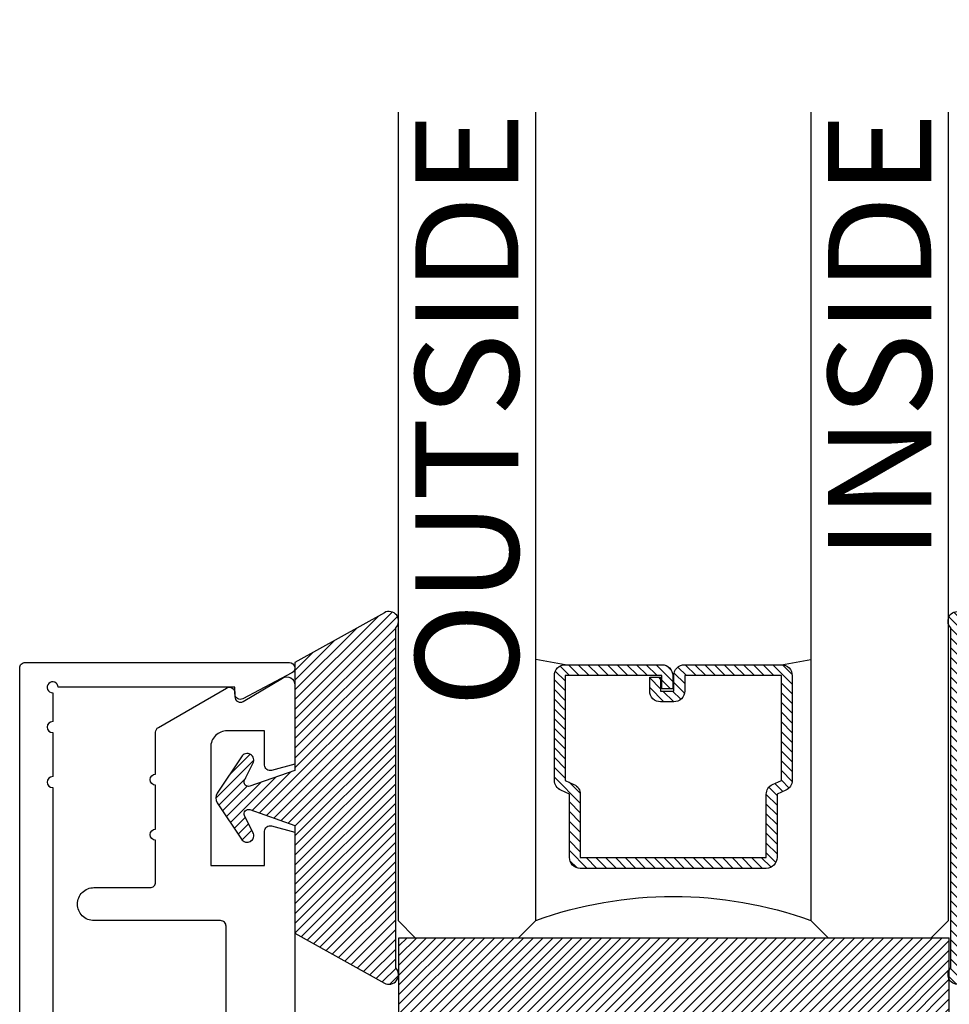
# Model space of a CAD drawing. Units: inches. Extents: x 0 to 34.6, y 0 to 43.3.
# Drawn here: x 2.3 to 4, y 22.8 to 24.6 of the extents above; entities that cross this region are included whole.
import ezdxf
from ezdxf import colors
from ezdxf.entities.mleader import LeaderData, LeaderLine
from ezdxf.enums import TextEntityAlignment as Align
from ezdxf.math import Vec2, Vec3

# ---------------------------------------------------------------- set-up
doc = ezdxf.new("R2010")
doc.units = ezdxf.units.IN
doc.header["$LTSCALE"] = 0.25
doc.header["$MEASUREMENT"] = 0
for name, color, linetype in [('Arcadia-Profile', 6, 'Continuous'), ('Arcadia-Shade', 8, 'Continuous'), ('Arcadia-Text', 3, 'Continuous')]:
    doc.layers.add(name, color=color, linetype=linetype)
doc.styles.get("Standard").update_dxf_attribs({"font": 'ARIALN.TTF'})

# ---------------------------------------------------------------- blocks, each defined once
blk = doc.blocks.new('*U1192')
at = {"layer": 'Arcadia-Shade'}
h = blk.add_hatch(dxfattribs=at)
h.set_pattern_fill('ANSI31', color=256, scale=0.1, style=0)
edge = h.paths.add_edge_path()
edge.add_line((0.2776, 0.282), (0.2625, 0.2514))
edge.add_arc((0.2728, 0.2454), 0.012, 149.9342, 329.9342)
edge.add_line((0.2832, 0.2394), (0.3274, 0.3054))
edge.add_arc((0.3144, 0.3141), 0.0156, 326.1593, 393.8407)
edge.add_line((0.3274, 0.3228), (0.2832, 0.3888))
edge.add_arc((0.2728, 0.3828), 0.012, 30.066, 210.066)
edge.add_line((0.2625, 0.3768), (0.2776, 0.3462))
edge.add_arc((0.2706, 0.3427), 0.00781, -109.3531, 26.2913, ccw=False)
edge.add_line((0.268, 0.3354), (0.1862, 0.3641))
edge.add_line((0.1862, 0.3641), (0.1862, 0.5601))
edge.add_line((0.1862, 0.5601), (0.0237, 0.6506))
edge.add_arc((0.0152, 0.6355), 0.0174, 60.8849, 225.4024)
edge.add_line((0.003, 0.6231), (0.003, 0.0051))
edge.add_arc((0.0152, -0.0073), 0.0174, 134.5976, 299.1151)
edge.add_line((0.0237, -0.0225), (0.1862, 0.0681))
edge.add_line((0.1862, 0.0681), (0.1862, 0.2641))
edge.add_line((0.1862, 0.2641), (0.268, 0.2928))
edge.add_arc((0.2706, 0.2854), 0.00781, -26.2913, 109.3532, ccw=False)
at = {"layer": 'Arcadia-Profile'}
blk.add_lwpolyline([(0.2776, 0.282), (0.2625, 0.2514, 1), (0.2832, 0.2394), (0.3274, 0.3054, 0.304211), (0.3274, 0.3228), (0.2832, 0.3888, 1), (0.2625, 0.3768), (0.2776, 0.3462, -0.672253), (0.268, 0.3354), (0.1862, 0.3641), (0.1862, 0.5601), (0.0237, 0.6506, 0.873259), (0.003, 0.6231), (0.003, 0.0051, 0.873259), (0.0237, -0.0225), (0.1862, 0.0681), (0.1862, 0.2641), (0.268, 0.2928, -0.672254)], format="xyb", close=True, dxfattribs=at)
blk = doc.blocks.new('*U1286')
at = {"layer": 'Arcadia-Shade', "lineweight": -3}
h = blk.add_hatch(dxfattribs=at)
h.set_pattern_fill('ANSI31', color=256, scale=0.1, style=0)
h.set_pattern_definition([(45, (-12.490091, -10.793534), (-0.008838835, 0.008838835), [])])
edge = h.paths.add_edge_path()
edge.add_line((0.499, 0.4286), (0.523, 0.4286))
edge.add_arc((0.523, 0.4482), 0.0197, 270, 360)
edge.add_line((0.5427, 0.4482), (0.5427, 0.4732))
edge.add_line((0.5427, 0.4732), (0.523, 0.4732))
edge.add_line((0.523, 0.4732), (0.523, 0.4482))
edge.add_line((0.523, 0.4482), (0.499, 0.4482))
edge.add_line((0.499, 0.4482), (0.499, 0.4763))
edge.add_arc((0.4793, 0.4763), 0.0197, 360, 450)
edge.add_line((0.4793, 0.496), (0.3036, 0.496))
edge.add_arc((0.3036, 0.4763), 0.0197, 90, 180)
edge.add_line((0.284, 0.4763), (0.284, 0.2858))
edge.add_arc((0.3036, 0.2858), 0.0197, 180, 245.4529)
edge.add_line((0.2955, 0.2679), (0.3114, 0.2606))
edge.add_line((0.3114, 0.2606), (0.3114, 0.1457))
edge.add_arc((0.3311, 0.1457), 0.0197, 180, 270)
edge.add_line((0.3311, 0.126), (0.6689, 0.126))
edge.add_arc((0.6689, 0.1457), 0.0197, 270, 360)
edge.add_line((0.6886, 0.1457), (0.6886, 0.2606))
edge.add_line((0.6886, 0.2606), (0.7045, 0.2679))
edge.add_arc((0.6964, 0.2858), 0.0197, 294.5471, 360)
edge.add_line((0.716, 0.2858), (0.716, 0.4763))
edge.add_arc((0.6964, 0.4763), 0.0197, 0, 90)
edge.add_line((0.6964, 0.496), (0.5207, 0.496))
edge.add_arc((0.5207, 0.4763), 0.0197, 90, 180)
edge.add_line((0.501, 0.4763), (0.501, 0.4522))
edge.add_line((0.501, 0.4522), (0.5207, 0.4522))
edge.add_line((0.5207, 0.4522), (0.5207, 0.4763))
edge.add_line((0.5207, 0.4763), (0.6964, 0.4763))
edge.add_line((0.6964, 0.4763), (0.6964, 0.2858))
edge.add_line((0.6964, 0.2858), (0.6804, 0.2786))
edge.add_arc((0.6886, 0.2606), 0.0197, 114.5471, 180)
edge.add_line((0.6689, 0.2606), (0.6689, 0.1457))
edge.add_line((0.6689, 0.1457), (0.3311, 0.1457))
edge.add_line((0.3311, 0.1457), (0.3311, 0.2606))
edge.add_arc((0.3114, 0.2606), 0.0197, 0, 65.4529)
edge.add_line((0.3196, 0.2786), (0.3036, 0.2858))
edge.add_line((0.3036, 0.2858), (0.3036, 0.4763))
edge.add_line((0.3036, 0.4763), (0.4793, 0.4763))
edge.add_line((0.4793, 0.4763), (0.4793, 0.4482))
edge.add_arc((0.499, 0.4482), 0.0197, 180, 270)
at = {"layer": 'Arcadia-Profile'}
for p, q in [((0.3036, 0.496), (0.25, 0.5054)), ((0.6964, 0.496), (0.75, 0.5054)), ((0.708, 0.27), (0.7122, 0.2742))]:
    blk.add_line(p, q, dxfattribs=at)
for points in [[(0.25, 1.5001), (0.25, 0.0312), (0.2188, 0), (0.0312, 0), (0, 0.0312), (0, 1.5001)], [(1, 1.5001), (1, 0.0312), (0.9688, 0), (0.7812, 0), (0.75, 0.0312), (0.75, 1.5001)]]:
    blk.add_lwpolyline(points, dxfattribs=at)
blk.add_lwpolyline([(0.499, 0.4286), (0.523, 0.4286, 0.414214), (0.5427, 0.4482), (0.5427, 0.4732), (0.523, 0.4732), (0.523, 0.4482), (0.499, 0.4482), (0.499, 0.4763, 0.414214), (0.4793, 0.496), (0.3036, 0.496, 0.414214), (0.284, 0.4763), (0.284, 0.2858, 0.293619), (0.2955, 0.2679), (0.3114, 0.2606), (0.3114, 0.1457, 0.414214), (0.3311, 0.126), (0.6689, 0.126, 0.414214), (0.6886, 0.1457), (0.6886, 0.2606), (0.7045, 0.2679, 0.293619), (0.716, 0.2858), (0.716, 0.4763, 0.414214), (0.6964, 0.496), (0.5207, 0.496, 0.414214), (0.501, 0.4763), (0.501, 0.4522), (0.5207, 0.4522), (0.5207, 0.4763), (0.6964, 0.4763), (0.6964, 0.2858), (0.6804, 0.2786, 0.293619), (0.6689, 0.2606), (0.6689, 0.1457), (0.3311, 0.1457), (0.3311, 0.2606, 0.293619), (0.3196, 0.2786), (0.3036, 0.2858), (0.3036, 0.4763), (0.4793, 0.4763), (0.4793, 0.4482, 0.414214)], format="xyb", close=True, dxfattribs=at)
blk.add_arc((0.5, -0.6625), 0.7374, 70.1835, 109.8165, dxfattribs=at)
blk = doc.blocks.new('SB-1.0000X0.4375X4')
at = {"layer": 'Arcadia-Shade', "lineweight": -3}
h = blk.add_hatch(dxfattribs=at)
h.set_pattern_fill('ANSI31', color=256, scale=0.1, style=0)
h.paths.add_polyline_path([(1, 0.4375), (0, 0.4375), (0, 0), (1, 0)])
at = {"layer": 'Arcadia-Profile'}
for p, q in [((0, 0), (0, 0.4375)), ((0, 0.4375), (1, 0.4375)), ((0, 0), (0, 0.4375)), ((0, 0.4375), (1, 0.4375)), ((1, 0), (1, 0.4375)), ((1, 0), (1, 0.4375)), ((0, 0), (1, 0)), ((0, 0), (1, 0))]:
    blk.add_line(p, q, dxfattribs=at)

msp = doc.modelspace()

# ---------------------------------------------------------------- linework, layer by layer
at = {"layer": 'Arcadia-Profile'}
msp.add_lwpolyline([(2.37305, 23.19463), (2.37305, 21.227, 2.4142136), (2.38305, 21.217), (2.70405, 21.217), (2.70405, 21.229, -0.5648405), (2.71872, 21.23784), (2.80772, 21.19084, -0.782424), (2.80305, 21.172), (2.32305, 21.172, -0.4142136), (2.31305, 21.182), (2.31305, 23.412, -0.4142136), (2.32305, 23.422), (2.80305, 23.422, -0.782424), (2.80772, 23.40316), (2.71872, 23.35616, -0.5648405), (2.70405, 23.365), (2.70405, 23.377), (2.38305, 23.377, 2.4142136), (2.37305, 23.367), (2.37305, 23.31463, 1), (2.37305, 23.29463), (2.37305, 23.21463, 1)], format="xyb", close=True, dxfattribs=at)
msp.add_lwpolyline([(2.68805, 22.585), (2.68805, 22.943, 0.4142136), (2.67805, 22.953), (2.44805, 22.953, -0.4142136), (2.41805, 22.983, -0.4142136), (2.44805, 23.013), (2.55005, 23.013, 0.4142136), (2.56005, 23.023), (2.56005, 23.0992, -1), (2.56005, 23.1192), (2.56005, 23.1992, -1), (2.56005, 23.2192), (2.56005, 23.29541, -0.2679492), (2.56505, 23.30407), (2.68905, 23.37566, -0.5773503), (2.70405, 23.367), (2.70405, 23.35969, 0.5831828), (2.7192, 23.35112), (2.79033, 23.39386, -0.5831828), (2.81305, 23.381), (2.81305, 23.2372), (2.77064, 23.22584, -0.4931454), (2.75805, 23.2355), (2.75805, 23.298), (2.69005, 23.298, 0.4142136), (2.66005, 23.268), (2.66005, 23.053), (2.75805, 23.053), (2.75805, 23.1155, -0.4931454), (2.77064, 23.12516), (2.81305, 23.11379), (2.81305, 22.437, -0.4142136)], format="xyb", dxfattribs=at)

# ---------------------------------------------------------------- block references
at = {"layer": 'Arcadia-Profile', "lineweight": -3, "xscale": -1}
msp.add_blockref('*U1286', (4.00055, 22.922), dxfattribs=at)
at = {"layer": 'Arcadia-Profile', "lineweight": -3, "rotation": 180}
msp.add_blockref('*U1192', (2.99927, 23.49007), dxfattribs=at)
at = {"layer": 'Arcadia-Profile', "lineweight": -3, "xscale": -1, "rotation": 180}
msp.add_blockref('*U1192', (4.00183, 23.49009), dxfattribs=at)
at = {"layer": 'Arcadia-Profile'}
msp.add_blockref('SB-1.0000X0.4375X4', (3.00205, 22.4845), dxfattribs=at)

# ---------------------------------------------------------------- texts
at = {"layer": 'Arcadia-Text', "lineweight": -3}
for s, p in [('OUTSIDE', (3.2193, 24.422)), ('INSIDE', (3.9693, 24.422))]:
    msp.add_text(s, height=0.1875, rotation=90, dxfattribs=at).set_placement(p, align=Align.RIGHT)

# ---------------------------------------------------------------- leaders
ml = msp.add_multileader_mtext('Standard', dxfattribs=at)
ml.set_content('\\A1;Setting Block [ 1" x {\\H0.7x;\\S7/16;}" x 4" ]\\PSB_1.0000X0.4375X4', color=256)
ml.set_leader_properties()
ml.build(insert=Vec2(0, 0))
ml.multileader.update_dxf_attribs({"dogleg_length": 0.1875, "arrow_head_size": 0.24})
ctx = ml.context
ctx.base_point, ctx.char_height, ctx.arrow_head_size, ctx.landing_gap_size, ctx.plane_origin = Vec3(4.81305, 24.4845), 0.18, 0.24, 0.18, Vec3(10.02904, 21.35859)
notes = []
notes.append((ctx, [(1, (1, 1, 0), (4.62555, 24.4845), (1, 0), 0.1875, [(0, [(4.00205, 22.70325)], 0, [])])]))
ctx.mtext.insert, ctx.mtext.flow_direction = Vec3(4.99305, 24.59022), 5
for ctx, leaders in notes:
    for number, flags, end, landing, length, lines in leaders:
        leader = LeaderData()
        leader.index, (leader.has_last_leader_line, leader.has_dogleg_vector, leader.attachment_direction) = number, flags
        leader.last_leader_point, leader.dogleg_vector, leader.dogleg_length = Vec3(end), Vec3(landing), length
        for number, points, colour, breaks in lines:
            line = LeaderLine()
            line.index, line.vertices, line.color, line.breaks = number, Vec3.list(points), colors.encode_raw_color(colour), breaks
            leader.lines.append(line)
        ctx.leaders.append(leader)

doc.saveas('drawing.dxf')
